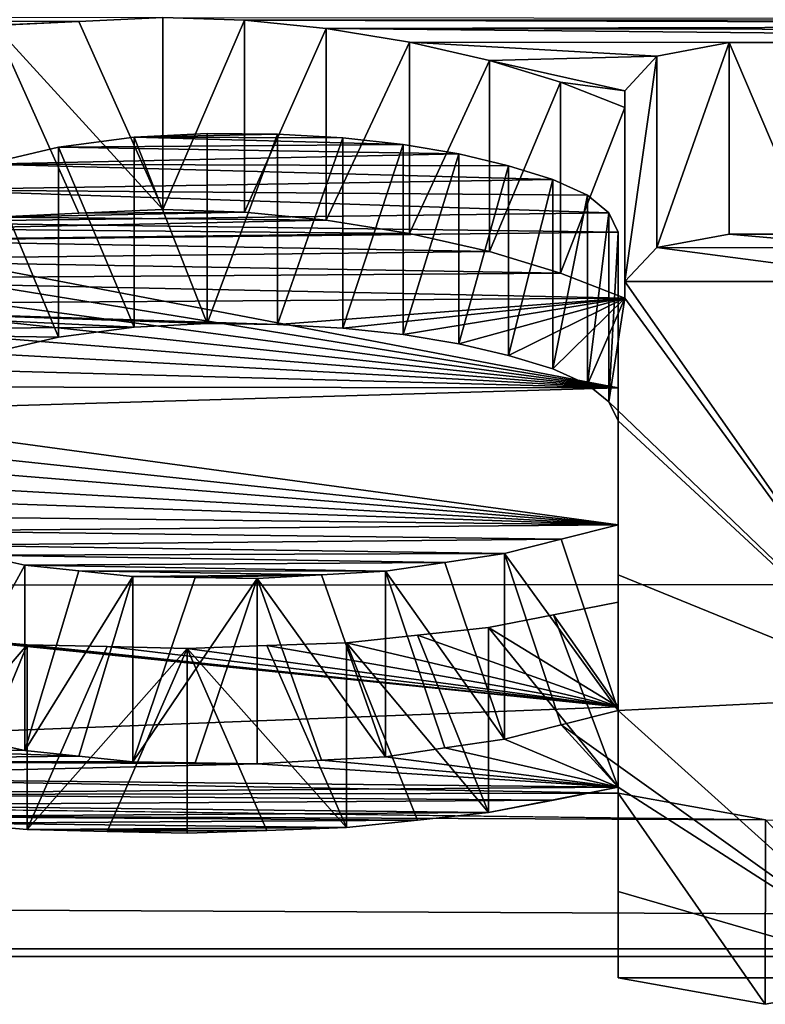
# Model space of a CAD drawing. Units: millimetres. Extents: x -338 to 338, y -79 to 10.
# Drawn here: x 273 to 273, y -79 to -78 of the extents above; entities that cross this region are included whole.
import ezdxf

# ---------------------------------------------------------------- set-up
doc = ezdxf.new("R2010")
doc.units = ezdxf.units.MM
doc.header["$LTSCALE"] = 65.185185
for name, color, linetype in [('100', 7, 'CONTINUOUS'), ('101', 7, 'CONTINUOUS'), ('102', 7, 'CONTINUOUS'), ('105', 7, 'CONTINUOUS'), ('106', 7, 'CONTINUOUS'), ('107', 7, 'CONTINUOUS'), ('108', 7, 'CONTINUOUS'), ('109', 7, 'CONTINUOUS'), ('110', 7, 'CONTINUOUS'), ('111', 7, 'CONTINUOUS'), ('112', 7, 'CONTINUOUS'), ('113', 7, 'CONTINUOUS'), ('114', 7, 'CONTINUOUS'), ('115', 7, 'CONTINUOUS'), ('116', 7, 'CONTINUOUS'), ('127', 7, 'CONTINUOUS'), ('128', 7, 'CONTINUOUS'), ('129', 7, 'CONTINUOUS'), ('130', 7, 'CONTINUOUS'), ('131', 7, 'CONTINUOUS'), ('132', 7, 'CONTINUOUS'), ('133', 7, 'CONTINUOUS'), ('57', 7, 'CONTINUOUS'), ('59', 7, 'CONTINUOUS'), ('74', 7, 'CONTINUOUS'), ('75', 7, 'CONTINUOUS'), ('76', 7, 'CONTINUOUS'), ('77', 7, 'CONTINUOUS'), ('78', 7, 'CONTINUOUS'), ('79', 7, 'CONTINUOUS'), ('80', 7, 'CONTINUOUS'), ('93', 7, 'CONTINUOUS'), ('94', 7, 'CONTINUOUS'), ('95', 7, 'CONTINUOUS'), ('96', 7, 'CONTINUOUS'), ('97', 7, 'CONTINUOUS'), ('98', 7, 'CONTINUOUS'), ('99', 7, 'CONTINUOUS')]:
    doc.layers.add(name, color=color, linetype=linetype)

msp = doc.modelspace()

# ---------------------------------------------------------------- linework, layer by layer
at = {"layer": '100', "linetype": 'Continuous'}
for points in [[(273.22667, -78.20624, -3.69563), (273.22667, -78.1906, -3.73016), (273.22667, -78.36884, -3.73016), (273.22667, -78.20624, -3.69563)], [(273.22667, -78.20624, -3.69563), (273.22667, -78.36884, -3.73016), (273.22667, -78.38426, -3.69563), (273.22667, -78.20624, -3.69563)]]:
    msp.add_3dface(points, dxfattribs=at)
at = {"layer": '101', "linetype": 'Continuous'}
for points in [[(273.25669, -78.15828, -3.80033), (273.3241, -78.14552, -3.82759), (273.25667, -78.33699, -3.80031), (273.25669, -78.15828, -3.80033)], [(273.3241, -78.14552, -3.82759), (273.3241, -78.32441, -3.82759), (273.25667, -78.33699, -3.80031), (273.3241, -78.14552, -3.82759)], [(273.22667, -78.1906, -3.73016), (273.25669, -78.15828, -3.80033), (273.22667, -78.36884, -3.73016), (273.22667, -78.1906, -3.73016)], [(273.25669, -78.15828, -3.80033), (273.25667, -78.33699, -3.80031), (273.22667, -78.36884, -3.73016), (273.25669, -78.15828, -3.80033)]]:
    msp.add_3dface(points, dxfattribs=at)
at = {"layer": '102', "linetype": 'Continuous'}
for points in [[(273.3241, -78.14552, -3.82759), (273.40057, -78.14552, -3.82759), (273.40057, -78.32441, -3.82759), (273.3241, -78.14552, -3.82759)], [(273.3241, -78.14552, -3.82759), (273.40057, -78.32441, -3.82759), (273.3241, -78.32441, -3.82759), (273.3241, -78.14552, -3.82759)]]:
    msp.add_3dface(points, dxfattribs=at)
at = {"layer": '105', "linetype": 'Continuous'}
for points in [[(273.2205, -78.32261, -3.42553), (273.21181, -78.30454, -3.4691), (273.21181, -78.48126, -3.4691), (273.2205, -78.32261, -3.42553)], [(273.2205, -78.32261, -3.42553), (273.21181, -78.48126, -3.4691), (273.2205, -78.4991, -3.42553), (273.2205, -78.32261, -3.42553)]]:
    msp.add_3dface(points, dxfattribs=at)
at = {"layer": '106', "linetype": 'Continuous'}
for points in [[(273.21181, -78.30454, -3.4691), (273.19186, -78.28813, -3.50813), (273.19186, -78.46505, -3.50813), (273.21181, -78.30454, -3.4691)], [(273.21181, -78.30454, -3.4691), (273.19186, -78.46505, -3.50813), (273.21181, -78.48126, -3.4691), (273.21181, -78.30454, -3.4691)]]:
    msp.add_3dface(points, dxfattribs=at)
at = {"layer": '107', "linetype": 'Continuous'}
for points in [[(273.19186, -78.28813, -3.50813), (273.1594, -78.27341, -3.5427), (273.1594, -78.45053, -3.5427), (273.19186, -78.28813, -3.50813)], [(273.19186, -78.28813, -3.50813), (273.1594, -78.45053, -3.5427), (273.19186, -78.46505, -3.50813), (273.19186, -78.28813, -3.50813)]]:
    msp.add_3dface(points, dxfattribs=at)
at = {"layer": '108', "linetype": 'Continuous'}
for points in [[(273.1594, -78.27341, -3.5427), (273.11821, -78.26055, -3.57258), (273.11821, -78.43784, -3.57258), (273.1594, -78.27341, -3.5427)], [(273.1594, -78.27341, -3.5427), (273.11821, -78.43784, -3.57258), (273.1594, -78.45053, -3.5427), (273.1594, -78.27341, -3.5427)]]:
    msp.add_3dface(points, dxfattribs=at)
at = {"layer": '109', "linetype": 'Continuous'}
for points in [[(273.11821, -78.26055, -3.57258), (273.07172, -78.2496, -3.5978), (273.07172, -78.42703, -3.5978), (273.11821, -78.26055, -3.57258)], [(273.11821, -78.26055, -3.57258), (273.07172, -78.42703, -3.5978), (273.11821, -78.43784, -3.57258), (273.11821, -78.26055, -3.57258)]]:
    msp.add_3dface(points, dxfattribs=at)
at = {"layer": '110', "linetype": 'Continuous'}
for points in [[(273.07172, -78.2496, -3.5978), (273.01975, -78.24089, -3.6177), (273.01975, -78.41844, -3.6177), (273.07172, -78.2496, -3.5978)], [(273.07172, -78.2496, -3.5978), (273.01975, -78.41844, -3.6177), (273.07172, -78.42703, -3.5978), (273.07172, -78.2496, -3.5978)]]:
    msp.add_3dface(points, dxfattribs=at)
at = {"layer": '111', "linetype": 'Continuous'}
for points in [[(273.01975, -78.24089, -3.6177), (272.96327, -78.23465, -3.63189), (272.96327, -78.41228, -3.63189), (273.01975, -78.24089, -3.6177)], [(273.01975, -78.24089, -3.6177), (272.96327, -78.41228, -3.63189), (273.01975, -78.41844, -3.6177), (273.01975, -78.24089, -3.6177)]]:
    msp.add_3dface(points, dxfattribs=at)
at = {"layer": '112', "linetype": 'Continuous'}
for points in [[(272.96327, -78.23465, -3.63189), (272.90233, -78.23121, -3.63966), (272.90233, -78.4089, -3.63966), (272.96327, -78.23465, -3.63189)], [(272.96327, -78.23465, -3.63189), (272.90233, -78.4089, -3.63966), (272.96327, -78.41228, -3.63189), (272.96327, -78.23465, -3.63189)]]:
    msp.add_3dface(points, dxfattribs=at)
at = {"layer": '113', "linetype": 'Continuous'}
for points in [[(272.90233, -78.23121, -3.63966), (272.83659, -78.2304, -3.64149), (272.83659, -78.4081, -3.64149), (272.90233, -78.23121, -3.63966)], [(272.90233, -78.23121, -3.63966), (272.83659, -78.4081, -3.64149), (272.90233, -78.4089, -3.63966), (272.90233, -78.23121, -3.63966)]]:
    msp.add_3dface(points, dxfattribs=at)
at = {"layer": '114', "linetype": 'Continuous'}
for points in [[(272.83659, -78.2304, -3.64149), (272.76824, -78.23397, -3.63342), (272.83659, -78.4081, -3.64149), (272.83659, -78.2304, -3.64149)], [(272.76824, -78.23397, -3.63342), (272.76824, -78.41161, -3.63342), (272.83659, -78.4081, -3.64149), (272.76824, -78.23397, -3.63342)]]:
    msp.add_3dface(points, dxfattribs=at)
at = {"layer": '115', "linetype": 'Continuous'}
for points in [[(272.76824, -78.23397, -3.63342), (272.69766, -78.24322, -3.61238), (272.76824, -78.41161, -3.63342), (272.76824, -78.23397, -3.63342)], [(272.69766, -78.24322, -3.61238), (272.69766, -78.42074, -3.61238), (272.76824, -78.41161, -3.63342), (272.69766, -78.24322, -3.61238)]]:
    msp.add_3dface(points, dxfattribs=at)
at = {"layer": '116', "linetype": 'Continuous'}
for points in [[(272.69766, -78.24322, -3.61238), (272.62992, -78.25901, -3.57614), (272.69766, -78.42074, -3.61238), (272.69766, -78.24322, -3.61238)], [(272.62992, -78.25901, -3.57614), (272.62992, -78.43632, -3.57614), (272.69766, -78.42074, -3.61238), (272.62992, -78.25901, -3.57614)]]:
    msp.add_3dface(points, dxfattribs=at)
at = {"layer": '127', "linetype": 'Continuous'}
for points in [[(272.62394, -78.62446, -2.57268), (272.66634, -78.63376, -2.54131), (272.58162, -78.78849, -2.60399), (272.62394, -78.62446, -2.57268)], [(272.66634, -78.63376, -2.54131), (272.66634, -78.80705, -2.54131), (272.58162, -78.78849, -2.60399), (272.66634, -78.63376, -2.54131)], [(272.66634, -78.80705, -2.54131), (272.62395, -78.79782, -2.57268), (272.58162, -78.78849, -2.60399), (272.66634, -78.80705, -2.54131)]]:
    msp.add_3dface(points, dxfattribs=at)
at = {"layer": '128', "linetype": 'Continuous'}
for points in [[(272.66634, -78.63376, -2.54131), (272.71675, -78.63909, -2.52313), (272.66634, -78.80705, -2.54131), (272.66634, -78.63376, -2.54131)], [(272.71675, -78.63909, -2.52313), (272.7672, -78.64438, -2.50493), (272.66634, -78.80705, -2.54131), (272.71675, -78.63909, -2.52313)], [(272.66634, -78.80705, -2.54131), (272.7672, -78.64438, -2.50493), (272.71675, -78.81234, -2.52313), (272.66634, -78.80705, -2.54131)], [(272.7672, -78.81759, -2.50493), (272.71675, -78.81234, -2.52313), (272.7672, -78.64438, -2.50493), (272.7672, -78.81759, -2.50493)]]:
    msp.add_3dface(points, dxfattribs=at)
at = {"layer": '129', "linetype": 'Continuous'}
for points in [[(272.7672, -78.64438, -2.50493), (272.8252, -78.6454, -2.50142), (272.7672, -78.81759, -2.50493), (272.7672, -78.64438, -2.50493)], [(272.8252, -78.6454, -2.50142), (272.88321, -78.64641, -2.49791), (272.7672, -78.81759, -2.50493), (272.8252, -78.6454, -2.50142)], [(272.7672, -78.81759, -2.50493), (272.88321, -78.64641, -2.49791), (272.8252, -78.8186, -2.50142), (272.7672, -78.81759, -2.50493)], [(272.88321, -78.81961, -2.49791), (272.8252, -78.8186, -2.50142), (272.88321, -78.64641, -2.49791), (272.88321, -78.81961, -2.49791)]]:
    msp.add_3dface(points, dxfattribs=at)
at = {"layer": '130', "linetype": 'Continuous'}
for points in [[(272.88321, -78.64641, -2.49791), (272.94321, -78.64302, -2.50962), (273.00319, -78.81286, -2.52132), (272.88321, -78.64641, -2.49791)], [(272.94321, -78.64302, -2.50962), (273.00319, -78.63961, -2.52132), (273.00319, -78.81286, -2.52132), (272.94321, -78.64302, -2.50962)], [(272.88321, -78.64641, -2.49791), (273.00319, -78.81286, -2.52132), (272.94321, -78.81624, -2.50962), (272.88321, -78.64641, -2.49791)], [(272.88321, -78.64641, -2.49791), (272.94321, -78.81624, -2.50962), (272.88321, -78.81961, -2.49791), (272.88321, -78.64641, -2.49791)]]:
    msp.add_3dface(points, dxfattribs=at)
at = {"layer": '131', "linetype": 'Continuous'}
for points in [[(273.05873, -78.63135, -2.54946), (273.11418, -78.62301, -2.57755), (273.11418, -78.79638, -2.57755), (273.05873, -78.63135, -2.54946)], [(273.00319, -78.63961, -2.52132), (273.05873, -78.63135, -2.54946), (273.11418, -78.79638, -2.57755), (273.00319, -78.63961, -2.52132)], [(273.00319, -78.63961, -2.52132), (273.11418, -78.79638, -2.57755), (273.05873, -78.80466, -2.54946), (273.00319, -78.63961, -2.52132)], [(273.00319, -78.63961, -2.52132), (273.05873, -78.80466, -2.54946), (273.00319, -78.81286, -2.52132), (273.00319, -78.63961, -2.52132)]]:
    msp.add_3dface(points, dxfattribs=at)
at = {"layer": '132', "linetype": 'Continuous'}
for points in [[(273.1674, -78.60968, -2.62172), (273.2205, -78.59614, -2.66579), (273.2205, -78.76972, -2.66579), (273.1674, -78.60968, -2.62172)], [(273.11418, -78.62301, -2.57755), (273.1674, -78.60968, -2.62172), (273.2205, -78.76972, -2.66579), (273.11418, -78.62301, -2.57755)], [(273.11418, -78.62301, -2.57755), (273.2205, -78.76972, -2.66579), (273.1674, -78.78316, -2.62172), (273.11418, -78.62301, -2.57755)], [(273.11418, -78.62301, -2.57755), (273.1674, -78.78316, -2.62172), (273.11418, -78.79638, -2.57755), (273.11418, -78.62301, -2.57755)]]:
    msp.add_3dface(points, dxfattribs=at)
at = {"layer": '133', "linetype": 'Continuous'}
for points in [[(273.2205, -78.4682, -3.04787), (273.2205, -78.32261, -3.42553), (273.2205, -78.64286, -3.0483), (273.2205, -78.4682, -3.04787)], [(273.2205, -78.32261, -3.42553), (273.2205, -78.4991, -3.42553), (273.2205, -78.64286, -3.0483), (273.2205, -78.32261, -3.42553)], [(273.2205, -78.59614, -2.66579), (273.2205, -78.4682, -3.04787), (273.2205, -78.76972, -2.66579), (273.2205, -78.59614, -2.66579)], [(273.2205, -78.4682, -3.04787), (273.2205, -78.64286, -3.0483), (273.2205, -78.76972, -2.66579), (273.2205, -78.4682, -3.04787)]]:
    msp.add_3dface(points, dxfattribs=at)
at = {"layer": '57', "linetype": 'Continuous'}
for points in [[(-299.7, -79), (299.7, -76.36396, 6.36396), (-299.7, -76.36396, 6.36396), (-299.7, -79)], [(299.7, -76.36396, 6.36396), (-299.7, -79), (279.27123, -76.85172, 5.83558), (299.7, -76.36396, 6.36396)], [(-299.7, -79), (-299.7, -76.36396, -6.36396), (282.22876, -78.99965, -0.07949), (-299.7, -79)], [(282.22876, -78.99965, -0.07949), (-299.7, -76.36396, -6.36396), (273.35803, -78.87176, -1.51387), (282.22876, -78.99965, -0.07949)], [(-299.7, -76.36396, -6.36396), (271.64244, -78.84972, -1.63782), (273.35803, -78.87176, -1.51387), (-299.7, -76.36396, -6.36396)], [(272.63795, -78.12942, -3.86167), (-299.7, -76.36396, -6.36396), (272.71649, -78.12579, -3.8693), (272.63795, -78.12942, -3.86167)], [(272.71649, -78.12579, -3.8693), (-299.7, -76.36396, -6.36396), (272.795, -78.12216, -3.87693), (272.71649, -78.12579, -3.8693)], [(279.27123, -76.85172, 5.83558), (-299.7, -79), (277.12521, -77.54118, 4.91229), (279.27123, -76.85172, 5.83558)], [(277.12521, -77.54118, 4.91229), (-299.7, -79), (276.33996, -78.65024, 2.48461), (277.12521, -77.54118, 4.91229)], [(272.87132, -78.12469, -3.87162), (272.795, -78.12216, -3.87693), (274.52794, -78.12354, -3.87403), (272.87132, -78.12469, -3.87162)], [(274.45061, -78.12902, -3.86251), (272.87132, -78.12469, -3.87162), (274.52794, -78.12354, -3.87403), (274.45061, -78.12902, -3.86251)], [(272.94764, -78.13225, -3.8557), (272.87132, -78.12469, -3.87162), (274.45061, -78.12902, -3.86251), (272.94764, -78.13225, -3.8557)], [(274.37325, -78.13449, -3.85099), (272.94764, -78.13225, -3.8557), (274.45061, -78.12902, -3.86251), (274.37325, -78.13449, -3.85099)], [(273.02562, -78.14507, -3.82855), (272.94764, -78.13225, -3.8557), (274.30088, -78.1457, -3.82721), (273.02562, -78.14507, -3.82855)], [(274.30088, -78.1457, -3.82721), (272.94764, -78.13225, -3.8557), (274.37325, -78.13449, -3.85099), (274.30088, -78.1457, -3.82721)], [(273.3241, -78.14552, -3.82759), (273.02562, -78.14507, -3.82855), (273.40057, -78.14552, -3.82759), (273.3241, -78.14552, -3.82759)], [(273.40057, -78.14552, -3.82759), (273.02562, -78.14507, -3.82855), (274.30088, -78.1457, -3.82721), (273.40057, -78.14552, -3.82759)], [(273.10031, -78.16215, -3.79201), (273.02562, -78.14507, -3.82855), (273.25669, -78.15828, -3.80033), (273.10031, -78.16215, -3.79201)], [(273.25669, -78.15828, -3.80033), (273.02562, -78.14507, -3.82855), (273.3241, -78.14552, -3.82759), (273.25669, -78.15828, -3.80033)], [(273.22667, -78.1906, -3.73016), (273.10031, -78.16215, -3.79201), (273.25669, -78.15828, -3.80033), (273.22667, -78.1906, -3.73016)], [(273.16678, -78.1825, -3.7479), (273.10031, -78.16215, -3.79201), (273.22667, -78.1906, -3.73016), (273.16678, -78.1825, -3.7479)], [(273.22667, -78.20624, -3.69563), (273.16678, -78.1825, -3.7479), (273.22667, -78.1906, -3.73016), (273.22667, -78.20624, -3.69563)], [(272.76824, -78.23397, -3.63342), (273.01975, -78.24089, -3.6177), (272.69766, -78.24322, -3.61238), (272.76824, -78.23397, -3.63342)], [(272.83659, -78.2304, -3.64149), (272.90233, -78.23121, -3.63966), (272.76824, -78.23397, -3.63342), (272.83659, -78.2304, -3.64149)], [(272.90233, -78.23121, -3.63966), (272.96327, -78.23465, -3.63189), (272.76824, -78.23397, -3.63342), (272.90233, -78.23121, -3.63966)], [(272.96327, -78.23465, -3.63189), (273.01975, -78.24089, -3.6177), (272.76824, -78.23397, -3.63342), (272.96327, -78.23465, -3.63189)], [(272.69766, -78.24322, -3.61238), (273.07172, -78.2496, -3.5978), (272.62992, -78.25901, -3.57614), (272.69766, -78.24322, -3.61238)], [(273.01975, -78.24089, -3.6177), (273.07172, -78.2496, -3.5978), (272.69766, -78.24322, -3.61238), (273.01975, -78.24089, -3.6177)], [(273.07172, -78.2496, -3.5978), (273.11821, -78.26055, -3.57258), (272.62992, -78.25901, -3.57614), (273.07172, -78.2496, -3.5978)], [(272.62992, -78.25901, -3.57614), (273.1594, -78.27341, -3.5427), (272.56932, -78.28308, -3.52002), (272.62992, -78.25901, -3.57614)], [(273.11821, -78.26055, -3.57258), (273.1594, -78.27341, -3.5427), (272.62992, -78.25901, -3.57614), (273.11821, -78.26055, -3.57258)], [(273.1594, -78.27341, -3.5427), (273.19186, -78.28813, -3.50813), (272.56932, -78.28308, -3.52002), (273.1594, -78.27341, -3.5427)], [(272.56932, -78.28308, -3.52002), (273.21181, -78.30454, -3.4691), (272.51851, -78.31321, -3.44828), (272.56932, -78.28308, -3.52002)], [(273.19186, -78.28813, -3.50813), (273.21181, -78.30454, -3.4691), (272.56932, -78.28308, -3.52002), (273.19186, -78.28813, -3.50813)], [(273.2205, -78.32261, -3.42553), (272.51851, -78.31321, -3.44828), (273.21181, -78.30454, -3.4691), (273.2205, -78.32261, -3.42553)], [(272.50054, -78.33082, -3.40551), (272.51851, -78.31321, -3.44828), (273.2205, -78.32261, -3.42553), (272.50054, -78.33082, -3.40551)], [(273.2205, -78.4682, -3.04787), (272.50054, -78.33082, -3.40551), (273.2205, -78.32261, -3.42553), (273.2205, -78.4682, -3.04787)], [(272.48251, -78.34822, -3.36261), (272.50054, -78.33082, -3.40551), (273.2205, -78.4682, -3.04787), (272.48251, -78.34822, -3.36261)], [(272.47054, -78.3675, -3.31436), (272.48251, -78.34822, -3.36261), (273.2205, -78.4682, -3.04787), (272.47054, -78.3675, -3.31436)], [(272.45855, -78.38649, -3.26601), (272.47054, -78.3675, -3.31436), (273.2205, -78.4682, -3.04787), (272.45855, -78.38649, -3.26601)], [(272.45199, -78.40645, -3.21427), (272.45855, -78.38649, -3.26601), (273.2205, -78.4682, -3.04787), (272.45199, -78.40645, -3.21427)], [(272.44541, -78.42609, -3.16244), (272.45199, -78.40645, -3.21427), (273.2205, -78.4682, -3.04787), (272.44541, -78.42609, -3.16244)], [(272.44446, -78.44685, -3.10657), (272.44541, -78.42609, -3.16244), (273.2205, -78.4682, -3.04787), (272.44446, -78.44685, -3.10657)], [(272.4435, -78.46722, -3.05059), (272.44446, -78.44685, -3.10657), (273.2205, -78.4682, -3.04787), (272.4435, -78.46722, -3.05059)], [(272.44657, -78.49097, -2.98386), (272.4435, -78.46722, -3.05059), (273.2205, -78.4682, -3.04787), (272.44657, -78.49097, -2.98386)], [(273.2205, -78.59614, -2.66579), (272.44657, -78.49097, -2.98386), (273.2205, -78.4682, -3.04787), (273.2205, -78.59614, -2.66579)], [(272.44964, -78.51417, -2.91699), (272.44657, -78.49097, -2.98386), (273.2205, -78.59614, -2.66579), (272.44964, -78.51417, -2.91699)], [(272.46216, -78.5343, -2.85756), (272.44964, -78.51417, -2.91699), (273.2205, -78.59614, -2.66579), (272.46216, -78.5343, -2.85756)], [(272.4747, -78.55401, -2.79802), (272.46216, -78.5343, -2.85756), (273.2205, -78.59614, -2.66579), (272.4747, -78.55401, -2.79802)], [(272.49657, -78.57123, -2.74481), (272.4747, -78.55401, -2.79802), (273.2205, -78.59614, -2.66579), (272.49657, -78.57123, -2.74481)], [(272.51851, -78.58815, -2.69141), (272.49657, -78.57123, -2.74481), (273.2205, -78.59614, -2.66579), (272.51851, -78.58815, -2.69141)], [(272.55002, -78.6017, -2.64777), (272.51851, -78.58815, -2.69141), (273.2205, -78.59614, -2.66579), (272.55002, -78.6017, -2.64777)], [(273.1674, -78.60968, -2.62172), (272.55002, -78.6017, -2.64777), (273.2205, -78.59614, -2.66579), (273.1674, -78.60968, -2.62172)], [(272.58162, -78.61506, -2.60399), (272.55002, -78.6017, -2.64777), (273.1674, -78.60968, -2.62172), (272.58162, -78.61506, -2.60399)], [(273.11418, -78.62301, -2.57755), (272.58162, -78.61506, -2.60399), (273.1674, -78.60968, -2.62172), (273.11418, -78.62301, -2.57755)], [(272.62394, -78.62446, -2.57268), (272.58162, -78.61506, -2.60399), (273.11418, -78.62301, -2.57755), (272.62394, -78.62446, -2.57268)], [(273.05873, -78.63135, -2.54946), (272.62394, -78.62446, -2.57268), (273.11418, -78.62301, -2.57755), (273.05873, -78.63135, -2.54946)], [(272.66634, -78.63376, -2.54131), (272.62394, -78.62446, -2.57268), (273.05873, -78.63135, -2.54946), (272.66634, -78.63376, -2.54131)], [(273.00319, -78.63961, -2.52132), (272.66634, -78.63376, -2.54131), (273.05873, -78.63135, -2.54946), (273.00319, -78.63961, -2.52132)], [(272.71675, -78.63909, -2.52313), (272.66634, -78.63376, -2.54131), (273.00319, -78.63961, -2.52132), (272.71675, -78.63909, -2.52313)], [(272.7672, -78.64438, -2.50493), (272.71675, -78.63909, -2.52313), (272.94321, -78.64302, -2.50962), (272.7672, -78.64438, -2.50493)], [(272.94321, -78.64302, -2.50962), (272.71675, -78.63909, -2.52313), (273.00319, -78.63961, -2.52132), (272.94321, -78.64302, -2.50962)], [(272.7672, -78.64438, -2.50493), (272.94321, -78.64302, -2.50962), (272.8252, -78.6454, -2.50142), (272.7672, -78.64438, -2.50493)], [(272.88321, -78.64641, -2.49791), (272.8252, -78.6454, -2.50142), (272.94321, -78.64302, -2.50962), (272.88321, -78.64641, -2.49791)], [(276.33996, -78.65024, 2.48461), (-299.7, -79), (277.69856, -78.9922, 0.37455), (276.33996, -78.65024, 2.48461)], [(273.2205, -78.66844, -2.42036), (273.2205, -78.76623, -2.03795), (273.15994, -78.68042, -2.37706), (273.2205, -78.66844, -2.42036)], [(273.15994, -78.68042, -2.37706), (273.2205, -78.76623, -2.03795), (273.09925, -78.69218, -2.33365), (273.15994, -78.68042, -2.37706)], [(273.2205, -78.76623, -2.03795), (271.78737, -78.82192, -1.78149), (272.53085, -78.69591, -2.31973), (273.2205, -78.76623, -2.03795)], [(272.59957, -78.70211, -2.29638), (273.2205, -78.76623, -2.03795), (272.53085, -78.69591, -2.31973), (272.59957, -78.70211, -2.29638)], [(273.09925, -78.69218, -2.33365), (273.2205, -78.76623, -2.03795), (273.03308, -78.69931, -2.30694), (273.09925, -78.69218, -2.33365)], [(272.66838, -78.70824, -2.273), (273.2205, -78.76623, -2.03795), (272.59957, -78.70211, -2.29638), (272.66838, -78.70824, -2.273)], [(272.96681, -78.70636, -2.28019), (273.2205, -78.76623, -2.03795), (272.89241, -78.709, -2.2701), (272.96681, -78.70636, -2.28019)], [(273.03308, -78.69931, -2.30694), (273.2205, -78.76623, -2.03795), (272.96681, -78.70636, -2.28019), (273.03308, -78.69931, -2.30694)], [(272.74318, -78.70993, -2.2665), (273.2205, -78.76623, -2.03795), (272.66838, -78.70824, -2.273), (272.74318, -78.70993, -2.2665)], [(272.81799, -78.71162, -2.26001), (273.2205, -78.76623, -2.03795), (272.74318, -78.70993, -2.2665), (272.81799, -78.71162, -2.26001)], [(272.89241, -78.709, -2.2701), (273.2205, -78.76623, -2.03795), (272.81799, -78.71162, -2.26001), (272.89241, -78.709, -2.2701)], [(273.2205, -78.84697, -1.65261), (271.78737, -78.82192, -1.78149), (273.2205, -78.76623, -2.03795), (273.2205, -78.84697, -1.65261)], [(271.64244, -78.84972, -1.63782), (271.78737, -78.82192, -1.78149), (273.2205, -78.84697, -1.65261), (271.64244, -78.84972, -1.63782)], [(273.35803, -78.87176, -1.51387), (271.64244, -78.84972, -1.63782), (273.2205, -78.84697, -1.65261), (273.35803, -78.87176, -1.51387)], [(277.69856, -78.9922, 0.37455), (-299.7, -79), (280.2129, -78.99969, 0.07428), (277.69856, -78.9922, 0.37455)], [(-299.7, -79), (282.22876, -78.99965, -0.07949), (280.2129, -78.99969, 0.07428), (-299.7, -79)]]:
    msp.add_3dface(points, dxfattribs=at)
at = {"layer": '59', "linetype": 'Continuous'}
for points in [[(272.795, -78.30138, -3.87693), (272.87132, -78.30387, -3.87162), (272.71649, -78.30496, -3.8693), (272.795, -78.30138, -3.87693)], [(272.63795, -78.30854, -3.86167), (272.94764, -78.31133, -3.8557), (272.56943, -78.31944, -3.83829), (272.63795, -78.30854, -3.86167)], [(272.94764, -78.31133, -3.8557), (273.02562, -78.32396, -3.82855), (272.56943, -78.31944, -3.83829), (272.94764, -78.31133, -3.8557)], [(272.87132, -78.30387, -3.87162), (272.94764, -78.31133, -3.8557), (272.63795, -78.30854, -3.86167), (272.87132, -78.30387, -3.87162)], [(272.71649, -78.30496, -3.8693), (272.87132, -78.30387, -3.87162), (272.63795, -78.30854, -3.86167), (272.71649, -78.30496, -3.8693)], [(272.56943, -78.31944, -3.83829), (273.02562, -78.32396, -3.82855), (272.50081, -78.33029, -3.81487), (272.56943, -78.31944, -3.83829)], [(272.50081, -78.33029, -3.81487), (273.10031, -78.34079, -3.79201), (272.44166, -78.34851, -3.77512), (272.50081, -78.33029, -3.81487)], [(273.02562, -78.32396, -3.82855), (273.10031, -78.34079, -3.79201), (272.50081, -78.33029, -3.81487), (273.02562, -78.32396, -3.82855)], [(273.3241, -78.32441, -3.82759), (273.4689, -78.3374, -3.79941), (273.25667, -78.33699, -3.80031), (273.3241, -78.32441, -3.82759)], [(273.40057, -78.32441, -3.82759), (273.4689, -78.3374, -3.79941), (273.3241, -78.32441, -3.82759), (273.40057, -78.32441, -3.82759)], [(273.25667, -78.33699, -3.80031), (273.498, -78.36884, -3.73016), (273.22667, -78.36884, -3.73016), (273.25667, -78.33699, -3.80031)], [(273.4689, -78.3374, -3.79941), (273.498, -78.36884, -3.73016), (273.25667, -78.33699, -3.80031), (273.4689, -78.3374, -3.79941)], [(272.44166, -78.34851, -3.77512), (273.16678, -78.36085, -3.7479), (272.38231, -78.36656, -3.73523), (272.44166, -78.34851, -3.77512)], [(273.10031, -78.34079, -3.79201), (273.16678, -78.36085, -3.7479), (272.44166, -78.34851, -3.77512), (273.10031, -78.34079, -3.79201)], [(272.38231, -78.36656, -3.73523), (273.22667, -78.38426, -3.69563), (272.33437, -78.39074, -3.68101), (272.38231, -78.36656, -3.73523)], [(273.16678, -78.36085, -3.7479), (273.22667, -78.38426, -3.69563), (272.38231, -78.36656, -3.73523), (273.16678, -78.36085, -3.7479)], [(273.498, -78.36884, -3.73016), (273.498, -78.75585, -2.71051), (273.22667, -78.36884, -3.73016), (273.498, -78.36884, -3.73016)], [(273.22667, -78.36884, -3.73016), (273.498, -78.75585, -2.71051), (273.22667, -78.38426, -3.69563), (273.22667, -78.36884, -3.73016)], [(272.33437, -78.39074, -3.68101), (273.22667, -78.38426, -3.69563), (272.90233, -78.4089, -3.63966), (272.33437, -78.39074, -3.68101)], [(272.90233, -78.4089, -3.63966), (273.22667, -78.38426, -3.69563), (272.96327, -78.41228, -3.63189), (272.90233, -78.4089, -3.63966)], [(272.96327, -78.41228, -3.63189), (273.22667, -78.38426, -3.69563), (273.01975, -78.41844, -3.6177), (272.96327, -78.41228, -3.63189)], [(273.01975, -78.41844, -3.6177), (273.22667, -78.38426, -3.69563), (273.07172, -78.42703, -3.5978), (273.01975, -78.41844, -3.6177)], [(273.07172, -78.42703, -3.5978), (273.22667, -78.38426, -3.69563), (273.11821, -78.43784, -3.57258), (273.07172, -78.42703, -3.5978)], [(273.11821, -78.43784, -3.57258), (273.22667, -78.38426, -3.69563), (273.1594, -78.45053, -3.5427), (273.11821, -78.43784, -3.57258)], [(273.1594, -78.45053, -3.5427), (273.22667, -78.38426, -3.69563), (273.19186, -78.46505, -3.50813), (273.1594, -78.45053, -3.5427)], [(273.22667, -78.38426, -3.69563), (273.21181, -78.48126, -3.4691), (273.19186, -78.46505, -3.50813), (273.22667, -78.38426, -3.69563)], [(273.22667, -78.38426, -3.69563), (273.498, -78.75585, -2.71051), (273.21181, -78.48126, -3.4691), (273.22667, -78.38426, -3.69563)], [(272.28626, -78.41458, -3.62661), (272.33437, -78.39074, -3.68101), (272.76824, -78.41161, -3.63342), (272.28626, -78.41458, -3.62661)], [(272.76824, -78.41161, -3.63342), (272.33437, -78.39074, -3.68101), (272.83659, -78.4081, -3.64149), (272.76824, -78.41161, -3.63342)], [(272.83659, -78.4081, -3.64149), (272.33437, -78.39074, -3.68101), (272.90233, -78.4089, -3.63966), (272.83659, -78.4081, -3.64149)], [(272.69766, -78.42074, -3.61238), (272.28626, -78.41458, -3.62661), (272.76824, -78.41161, -3.63342), (272.69766, -78.42074, -3.61238)], [(272.62992, -78.43632, -3.57614), (272.28626, -78.41458, -3.62661), (272.69766, -78.42074, -3.61238), (272.62992, -78.43632, -3.57614)], [(273.21181, -78.48126, -3.4691), (273.498, -78.75585, -2.71051), (273.2205, -78.4991, -3.42553), (273.21181, -78.48126, -3.4691)], [(273.2205, -78.4991, -3.42553), (273.498, -78.75585, -2.71051), (273.2205, -78.64286, -3.0483), (273.2205, -78.4991, -3.42553)], [(273.2205, -78.64286, -3.0483), (273.498, -78.75585, -2.71051), (273.2205, -78.76972, -2.66579), (273.2205, -78.64286, -3.0483)], [(273.498, -78.75585, -2.71051), (273.498, -79.0194, -1.65261), (273.2205, -78.76972, -2.66579), (273.498, -78.75585, -2.71051)], [(273.2205, -78.76972, -2.66579), (273.498, -79.0194, -1.65261), (273.1674, -78.78316, -2.62172), (273.2205, -78.76972, -2.66579)], [(273.1674, -78.78316, -2.62172), (273.2205, -78.84148, -2.42036), (273.11418, -78.79638, -2.57755), (273.1674, -78.78316, -2.62172)], [(273.498, -79.0194, -1.65261), (273.2205, -78.84148, -2.42036), (273.1674, -78.78316, -2.62172), (273.498, -79.0194, -1.65261)], [(272.30781, -78.81665, -2.5082), (272.26894, -78.79667, -2.57655), (272.71675, -78.81234, -2.52313), (272.30781, -78.81665, -2.5082)], [(272.71675, -78.81234, -2.52313), (272.26894, -78.79667, -2.57655), (272.66634, -78.80705, -2.54131), (272.71675, -78.81234, -2.52313)], [(272.66634, -78.80705, -2.54131), (272.26894, -78.79667, -2.57655), (272.62395, -78.79782, -2.57268), (272.66634, -78.80705, -2.54131)], [(273.11418, -78.79638, -2.57755), (273.2205, -78.84148, -2.42036), (273.05873, -78.80466, -2.54946), (273.11418, -78.79638, -2.57755)], [(273.05873, -78.80466, -2.54946), (273.2205, -78.84148, -2.42036), (273.00319, -78.81286, -2.52132), (273.05873, -78.80466, -2.54946)], [(272.7672, -78.81759, -2.50493), (272.30781, -78.81665, -2.5082), (272.71675, -78.81234, -2.52313), (272.7672, -78.81759, -2.50493)], [(272.35803, -78.8323, -2.45325), (272.30781, -78.81665, -2.5082), (272.88321, -78.81961, -2.49791), (272.35803, -78.8323, -2.45325)], [(272.88321, -78.81961, -2.49791), (272.30781, -78.81665, -2.5082), (272.8252, -78.8186, -2.50142), (272.88321, -78.81961, -2.49791)], [(272.8252, -78.8186, -2.50142), (272.30781, -78.81665, -2.5082), (272.7672, -78.81759, -2.50493), (272.8252, -78.8186, -2.50142)], [(272.94321, -78.81624, -2.50962), (273.2205, -78.84148, -2.42036), (272.88321, -78.81961, -2.49791), (272.94321, -78.81624, -2.50962)], [(273.00319, -78.81286, -2.52132), (273.2205, -78.84148, -2.42036), (272.94321, -78.81624, -2.50962), (273.00319, -78.81286, -2.52132)], [(273.2205, -78.84148, -2.42036), (272.35803, -78.8323, -2.45325), (272.88321, -78.81961, -2.49791), (273.2205, -78.84148, -2.42036)], [(272.40836, -78.84761, -2.39817), (272.35803, -78.8323, -2.45325), (273.2205, -78.84148, -2.42036), (272.40836, -78.84761, -2.39817)], [(273.15994, -78.85338, -2.37705), (272.40836, -78.84761, -2.39817), (273.2205, -78.84148, -2.42036), (273.15994, -78.85338, -2.37705)], [(273.2205, -78.84148, -2.42036), (273.498, -79.0194, -1.65261), (273.2205, -78.93877, -2.03794), (273.2205, -78.84148, -2.42036)], [(272.46954, -78.85828, -2.35899), (272.40836, -78.84761, -2.39817), (273.15994, -78.85338, -2.37705), (272.46954, -78.85828, -2.35899)], [(273.09925, -78.86508, -2.33365), (272.46954, -78.85828, -2.35899), (273.15994, -78.85338, -2.37705), (273.09925, -78.86508, -2.33365)], [(272.53085, -78.86878, -2.31973), (272.46954, -78.85828, -2.35899), (273.09925, -78.86508, -2.33365), (272.53085, -78.86878, -2.31973)], [(273.03308, -78.87216, -2.30694), (272.53085, -78.86878, -2.31973), (273.09925, -78.86508, -2.33365), (273.03308, -78.87216, -2.30694)], [(272.59957, -78.87494, -2.29638), (272.53085, -78.86878, -2.31973), (273.03308, -78.87216, -2.30694), (272.59957, -78.87494, -2.29638)], [(272.96681, -78.87917, -2.28019), (272.59957, -78.87494, -2.29638), (273.03308, -78.87216, -2.30694), (272.96681, -78.87917, -2.28019)], [(272.66838, -78.88104, -2.273), (272.59957, -78.87494, -2.29638), (272.96681, -78.87917, -2.28019), (272.66838, -78.88104, -2.273)], [(272.89241, -78.8818, -2.2701), (272.66838, -78.88104, -2.273), (272.96681, -78.87917, -2.28019), (272.89241, -78.8818, -2.2701)], [(272.74318, -78.88273, -2.2665), (272.66838, -78.88104, -2.273), (272.89241, -78.8818, -2.2701), (272.74318, -78.88273, -2.2665)], [(272.81799, -78.88441, -2.26001), (272.74318, -78.88273, -2.2665), (272.89241, -78.8818, -2.2701), (272.81799, -78.88441, -2.26001)], [(273.498, -79.0194, -1.65261), (273.2205, -79.0194, -1.65261), (273.2205, -78.93877, -2.03794), (273.498, -79.0194, -1.65261)], [(273.3579, -79.04425, -1.51387), (273.2205, -79.0194, -1.65261), (273.498, -79.0194, -1.65261), (273.3579, -79.04425, -1.51387)]]:
    msp.add_3dface(points, dxfattribs=at)
at = {"layer": '74', "linetype": 'Continuous'}
for points in [[(273.35803, -78.87176, -1.51387), (273.2205, -78.84697, -1.65261), (273.3579, -79.04425, -1.51387), (273.35803, -78.87176, -1.51387)], [(273.2205, -78.84697, -1.65261), (273.2205, -79.0194, -1.65261), (273.3579, -79.04425, -1.51387), (273.2205, -78.84697, -1.65261)], [(273.35803, -78.87176, -1.51387), (273.3579, -79.04425, -1.51387), (273.498, -79.0194, -1.65261), (273.35803, -78.87176, -1.51387)]]:
    msp.add_3dface(points, dxfattribs=at)
at = {"layer": '75', "linetype": 'Continuous'}
for points in [[(273.2205, -78.76623, -2.03795), (273.2205, -78.66844, -2.42036), (273.2205, -78.93877, -2.03794), (273.2205, -78.76623, -2.03795)], [(273.2205, -78.66844, -2.42036), (273.2205, -78.84148, -2.42036), (273.2205, -78.93877, -2.03794), (273.2205, -78.66844, -2.42036)], [(273.2205, -78.84697, -1.65261), (273.2205, -78.76623, -2.03795), (273.2205, -79.0194, -1.65261), (273.2205, -78.84697, -1.65261)], [(273.2205, -79.0194, -1.65261), (273.2205, -78.76623, -2.03795), (273.2205, -78.93877, -2.03794), (273.2205, -79.0194, -1.65261)]]:
    msp.add_3dface(points, dxfattribs=at)
at = {"layer": '76', "linetype": 'Continuous'}
for points in [[(273.2205, -78.66844, -2.42036), (273.15994, -78.68042, -2.37706), (273.2205, -78.84148, -2.42036), (273.2205, -78.66844, -2.42036)], [(273.15994, -78.68042, -2.37706), (273.09925, -78.69218, -2.33365), (273.2205, -78.84148, -2.42036), (273.15994, -78.68042, -2.37706)], [(273.09925, -78.69218, -2.33365), (273.09925, -78.86508, -2.33365), (273.2205, -78.84148, -2.42036), (273.09925, -78.69218, -2.33365)], [(273.09925, -78.86508, -2.33365), (273.15994, -78.85338, -2.37705), (273.2205, -78.84148, -2.42036), (273.09925, -78.86508, -2.33365)]]:
    msp.add_3dface(points, dxfattribs=at)
at = {"layer": '77', "linetype": 'Continuous'}
for points in [[(273.09925, -78.69218, -2.33365), (273.03308, -78.69931, -2.30694), (273.09925, -78.86508, -2.33365), (273.09925, -78.69218, -2.33365)], [(273.03308, -78.69931, -2.30694), (272.96681, -78.70636, -2.28019), (273.09925, -78.86508, -2.33365), (273.03308, -78.69931, -2.30694)], [(272.96681, -78.87917, -2.28019), (273.03308, -78.87216, -2.30694), (272.96681, -78.70636, -2.28019), (272.96681, -78.87917, -2.28019)], [(273.09925, -78.86508, -2.33365), (272.96681, -78.70636, -2.28019), (273.03308, -78.87216, -2.30694), (273.09925, -78.86508, -2.33365)]]:
    msp.add_3dface(points, dxfattribs=at)
at = {"layer": '78', "linetype": 'Continuous'}
for points in [[(272.96681, -78.70636, -2.28019), (272.89241, -78.709, -2.2701), (272.96681, -78.87917, -2.28019), (272.96681, -78.70636, -2.28019)], [(272.89241, -78.709, -2.2701), (272.81799, -78.71162, -2.26001), (272.96681, -78.87917, -2.28019), (272.89241, -78.709, -2.2701)], [(272.81799, -78.88441, -2.26001), (272.89241, -78.8818, -2.2701), (272.81799, -78.71162, -2.26001), (272.81799, -78.88441, -2.26001)], [(272.96681, -78.87917, -2.28019), (272.81799, -78.71162, -2.26001), (272.89241, -78.8818, -2.2701), (272.96681, -78.87917, -2.28019)]]:
    msp.add_3dface(points, dxfattribs=at)
at = {"layer": '79', "linetype": 'Continuous'}
for points in [[(272.74318, -78.70993, -2.2665), (272.66838, -78.70824, -2.273), (272.66838, -78.88104, -2.273), (272.74318, -78.70993, -2.2665)], [(272.81799, -78.71162, -2.26001), (272.74318, -78.70993, -2.2665), (272.66838, -78.88104, -2.273), (272.81799, -78.71162, -2.26001)], [(272.81799, -78.71162, -2.26001), (272.66838, -78.88104, -2.273), (272.74318, -78.88273, -2.2665), (272.81799, -78.71162, -2.26001)], [(272.81799, -78.71162, -2.26001), (272.74318, -78.88273, -2.2665), (272.81799, -78.88441, -2.26001), (272.81799, -78.71162, -2.26001)]]:
    msp.add_3dface(points, dxfattribs=at)
at = {"layer": '80', "linetype": 'Continuous'}
for points in [[(272.66838, -78.70824, -2.273), (272.59957, -78.70211, -2.29638), (272.53085, -78.86878, -2.31973), (272.66838, -78.70824, -2.273)], [(272.66838, -78.70824, -2.273), (272.53085, -78.86878, -2.31973), (272.59957, -78.87494, -2.29638), (272.66838, -78.70824, -2.273)], [(272.66838, -78.70824, -2.273), (272.59957, -78.87494, -2.29638), (272.66838, -78.88104, -2.273), (272.66838, -78.70824, -2.273)]]:
    msp.add_3dface(points, dxfattribs=at)
at = {"layer": '93', "linetype": 'Continuous'}
for points in [[(272.63795, -78.12942, -3.86167), (272.71649, -78.12579, -3.8693), (272.795, -78.30138, -3.87693), (272.63795, -78.12942, -3.86167)], [(272.71649, -78.12579, -3.8693), (272.795, -78.12216, -3.87693), (272.795, -78.30138, -3.87693), (272.71649, -78.12579, -3.8693)], [(272.63795, -78.12942, -3.86167), (272.795, -78.30138, -3.87693), (272.71649, -78.30496, -3.8693), (272.63795, -78.12942, -3.86167)], [(272.63795, -78.12942, -3.86167), (272.71649, -78.30496, -3.8693), (272.63795, -78.30854, -3.86167), (272.63795, -78.12942, -3.86167)]]:
    msp.add_3dface(points, dxfattribs=at)
at = {"layer": '94', "linetype": 'Continuous'}
for points in [[(272.795, -78.12216, -3.87693), (272.87132, -78.12469, -3.87162), (272.795, -78.30138, -3.87693), (272.795, -78.12216, -3.87693)], [(272.87132, -78.12469, -3.87162), (272.87132, -78.30387, -3.87162), (272.795, -78.30138, -3.87693), (272.87132, -78.12469, -3.87162)]]:
    msp.add_3dface(points, dxfattribs=at)
at = {"layer": '95', "linetype": 'Continuous'}
for points in [[(272.87132, -78.12469, -3.87162), (272.94764, -78.13225, -3.8557), (272.87132, -78.30387, -3.87162), (272.87132, -78.12469, -3.87162)], [(272.94764, -78.13225, -3.8557), (272.94764, -78.31133, -3.8557), (272.87132, -78.30387, -3.87162), (272.94764, -78.13225, -3.8557)]]:
    msp.add_3dface(points, dxfattribs=at)
at = {"layer": '96', "linetype": 'Continuous'}
for points in [[(272.94764, -78.13225, -3.8557), (273.02562, -78.14507, -3.82855), (272.94764, -78.31133, -3.8557), (272.94764, -78.13225, -3.8557)], [(273.02562, -78.14507, -3.82855), (273.02562, -78.32396, -3.82855), (272.94764, -78.31133, -3.8557), (273.02562, -78.14507, -3.82855)]]:
    msp.add_3dface(points, dxfattribs=at)
at = {"layer": '97', "linetype": 'Continuous'}
for points in [[(273.02562, -78.14507, -3.82855), (273.10031, -78.16215, -3.79201), (273.02562, -78.32396, -3.82855), (273.02562, -78.14507, -3.82855)], [(273.10031, -78.16215, -3.79201), (273.10031, -78.34079, -3.79201), (273.02562, -78.32396, -3.82855), (273.10031, -78.16215, -3.79201)]]:
    msp.add_3dface(points, dxfattribs=at)
at = {"layer": '98', "linetype": 'Continuous'}
for points in [[(273.10031, -78.16215, -3.79201), (273.16678, -78.1825, -3.7479), (273.10031, -78.34079, -3.79201), (273.10031, -78.16215, -3.79201)], [(273.16678, -78.1825, -3.7479), (273.16678, -78.36085, -3.7479), (273.10031, -78.34079, -3.79201), (273.16678, -78.1825, -3.7479)]]:
    msp.add_3dface(points, dxfattribs=at)
at = {"layer": '99', "linetype": 'Continuous'}
for points in [[(273.16678, -78.1825, -3.7479), (273.22667, -78.20624, -3.69563), (273.16678, -78.36085, -3.7479), (273.16678, -78.1825, -3.7479)], [(273.22667, -78.20624, -3.69563), (273.22667, -78.38426, -3.69563), (273.16678, -78.36085, -3.7479), (273.22667, -78.20624, -3.69563)]]:
    msp.add_3dface(points, dxfattribs=at)

doc.saveas('drawing.dxf')
